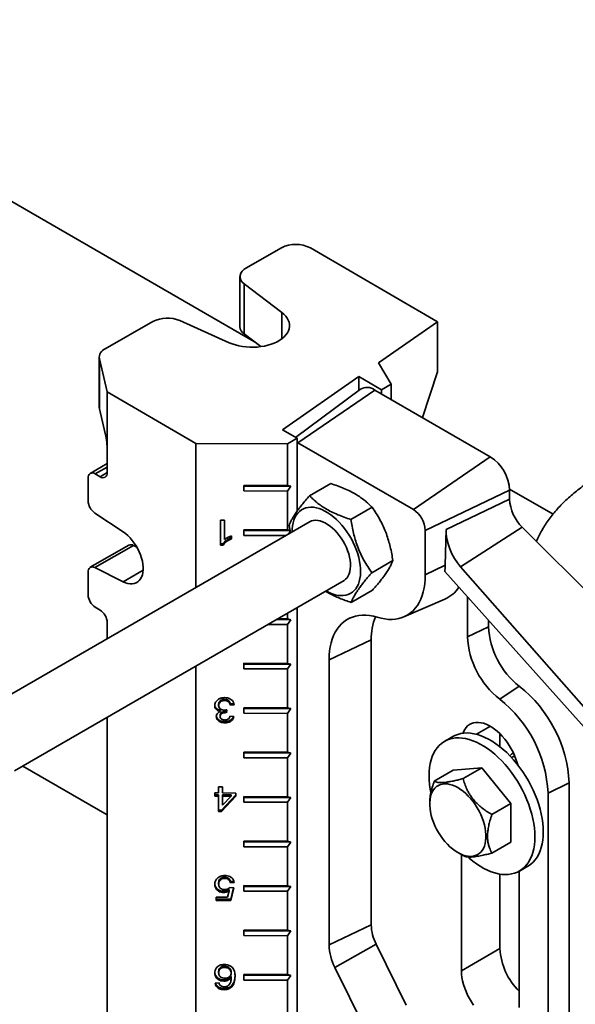
# Model space of a CAD drawing. Units: inches. Extents: x 0.1 to 8.4, y 0.1 to 10.9.
# Drawn here: x 6.7 to 7, y 8.6 to 9.3 of the extents above; entities that cross this region are included whole.
import ezdxf

# ---------------------------------------------------------------- set-up
doc = ezdxf.new("R2010")
doc.units = ezdxf.units.IN
doc.header["$MEASUREMENT"] = 0

msp = doc.modelspace()

# ---------------------------------------------------------------- linework, layer by layer
at = {"color": 7, "linetype": 'Continuous', "lineweight": 35}
for p, q in [((6.81345692, 9.05792196), (6.4476893, 9.26907511)), ((6.83122152, 9.1194548), (6.80786283, 9.10607827)), ((6.9334775, 9.07092474), (6.85016172, 9.11941078)), ((6.80390194, 9.10058928), (6.80390194, 9.06778184)), ((6.80663383, 9.09590961), (6.83147056, 9.07705313)), ((6.80663383, 9.09590961), (6.80663383, 9.06310217)), ((6.74682024, 9.07112175), (6.71553803, 9.05320775)), ((6.79690698, 9.05726002), (6.76444411, 9.07174934)), ((6.89487507, 9.04398715), (6.9334775, 9.07092474)), ((6.9334775, 9.07092474), (6.9334775, 9.0381173)), ((6.80663383, 9.06310217), (6.81770412, 9.05469741)), ((6.71157715, 9.04771876), (6.71157715, 9.01491132)), ((6.71170423, 9.04665619), (6.71691938, 9.02495805)), ((6.71170423, 9.04665619), (6.71170423, 9.01384874)), ((6.90320288, 9.02999214), (6.89487507, 9.04398715)), ((6.83196739, 9.00008886), (6.88200759, 9.03500796)), ((6.88200759, 9.03500796), (6.89686405, 9.02636216)), ((6.88200759, 9.03500796), (6.88200759, 9.02600139)), ((6.9334775, 9.0381173), (6.92377034, 9.00814052)), ((6.90320288, 9.02999214), (6.89686405, 9.02636216)), ((6.90320288, 9.02999214), (6.90320288, 9.02001387)), ((6.77508323, 8.9911093), (6.71691938, 9.02495805)), ((6.71691938, 9.02495805), (6.71691938, 8.9866827)), ((6.88296653, 9.02671398), (6.84047446, 8.99513813)), ((6.84196367, 8.99153837), (6.8924713, 9.02620908)), ((6.96823274, 8.98247293), (6.8924713, 9.02620908)), ((6.89686405, 9.02636216), (6.89686405, 9.02367319)), ((6.71576898, 8.99693696), (6.71170423, 9.01384874)), ((6.84139937, 8.99459988), (6.83196739, 9.00008886)), ((6.84139937, 8.99459988), (6.83506055, 8.9909699)), ((6.84139937, 8.99459988), (6.84139937, 8.94667956)), ((6.77508323, 8.9911093), (6.77508323, 8.89673685)), ((6.77508323, 8.9911093), (6.83506055, 8.9909699)), ((6.83506055, 8.9909699), (6.83506055, 8.96363036)), ((6.84196367, 8.99153837), (6.84139937, 8.99184069)), ((6.91772511, 8.94780222), (6.84196367, 8.99153837)), ((6.71691938, 8.9866827), (6.71691938, 8.97210161)), ((6.91772511, 8.94780222), (6.96823274, 8.98247293)), ((6.71691938, 8.97795774), (6.70573166, 8.971551)), ((6.71220339, 8.9693782), (6.7090594, 8.97120786)), ((6.70434341, 8.96848444), (6.70434341, 8.95353469)), ((6.80648935, 8.96369677), (6.83506055, 8.96363036)), ((6.80648935, 8.9600515), (6.80648935, 8.96369677)), ((6.80648935, 8.96369677), (6.80649834, 8.96316271)), ((6.80649834, 8.96316271), (6.80648935, 8.9600515)), ((6.83730166, 8.96309112), (6.80649834, 8.96316271)), ((6.83730166, 8.96309112), (6.83506055, 8.96363036)), ((6.83506055, 8.95998509), (6.83730166, 8.96309112)), ((6.84966828, 8.95684709), (6.86349937, 8.96483162)), ((6.83506055, 8.95998509), (6.80648935, 8.9600515)), ((6.83506055, 8.95998509), (6.83506055, 8.93446819)), ((6.92557764, 8.93420124), (6.98085965, 8.96060248)), ((7.00936997, 8.94482376), (6.98084591, 8.96129035)), ((6.98085965, 8.95468146), (6.98085965, 8.96060248)), ((6.93916931, 8.93477124), (6.98085965, 8.95468146)), ((6.70873074, 8.94552685), (6.72733735, 8.93319149)), ((6.87678736, 8.94133102), (6.89061846, 8.94931555)), ((6.85012333, 8.94005658), (6.63291499, 8.81466487)), ((6.79125526, 8.94091278), (6.79381934, 8.94090682)), ((6.79125526, 8.92458196), (6.79125526, 8.94091278)), ((6.79126101, 8.92540665), (6.79126101, 8.94091277)), ((6.79381934, 8.94090682), (6.79381934, 8.92818108)), ((6.83621331, 8.93742421), (6.83705145, 8.93251034)), ((6.79843469, 8.93057811), (6.79843469, 8.92864798)), ((6.80648935, 8.9345346), (6.83506055, 8.93446819)), ((6.80648935, 8.93088933), (6.80648935, 8.9345346)), ((6.80648935, 8.9345346), (6.80649834, 8.93400054)), ((6.80649834, 8.93400054), (6.80648935, 8.93088933)), ((6.83413218, 8.93082508), (6.80648935, 8.93088933)), ((6.83680929, 8.93393009), (6.80649834, 8.93400054)), ((6.83678842, 8.93405244), (6.83506055, 8.93446819)), ((6.83572598, 8.93174516), (6.83690359, 8.93337724)), ((6.92557764, 8.90503907), (6.92557764, 8.93420124)), ((6.93916931, 8.93477124), (6.93862267, 8.91126904)), ((6.94871288, 8.91027241), (6.9891679, 8.93618347)), ((7.08297037, 8.84260732), (6.9891679, 8.93618347)), ((6.73108694, 8.92446996), (6.70573166, 8.90995005)), ((6.73408602, 8.92430479), (6.70873074, 8.90978489)), ((6.73636418, 8.92316354), (6.73408602, 8.92430479)), ((6.79126101, 8.92540665), (6.79125526, 8.92458196)), ((6.79290588, 8.92457813), (6.79125526, 8.92458196)), ((6.79291164, 8.92540282), (6.79126101, 8.92540665)), ((6.79291164, 8.92540282), (6.79290588, 8.92457813)), ((6.89045148, 8.90639207), (6.90428257, 8.91437659)), ((6.92557764, 8.90503907), (6.93862267, 8.91126904)), ((6.70434341, 8.9068835), (6.70434341, 8.89193374)), ((6.72733735, 8.90046382), (6.70873074, 8.90978489)), ((6.93838257, 8.90716524), (7.08220121, 8.7464166)), ((7.08541781, 8.7547555), (6.94871288, 8.91027241)), ((6.65595214, 8.7764162), (6.87244295, 8.90139368)), ((6.87699651, 8.88696918), (6.89082761, 8.8949537)), ((6.91156432, 8.87748666), (6.93838937, 8.88908299)), ((6.95321864, 8.8905827), (6.95321864, 8.86441797)), ((6.7090594, 8.88372134), (6.71220339, 8.88189168)), ((6.83506055, 8.87981328), (6.83506055, 8.87614385)), ((6.84139937, 8.88347261), (6.84139937, 8.50924698)), ((6.71691938, 8.87367928), (6.71691938, 8.86315957)), ((6.83506055, 8.87249858), (6.82244055, 8.87252791)), ((6.83730166, 8.8756046), (6.82780834, 8.87562667)), ((6.8287297, 8.87615856), (6.83506055, 8.87614385)), ((6.83730166, 8.8756046), (6.83506055, 8.87614385)), ((6.83506055, 8.87249858), (6.83730166, 8.8756046)), ((6.83506055, 8.87249858), (6.83506055, 8.84698168)), ((6.96703914, 8.87513528), (6.96703914, 8.87101828)), ((6.96703914, 8.87101828), (6.95321864, 8.86441797)), ((6.86244311, 8.84926697), (6.89008411, 8.8624676)), ((6.89008411, 8.8624676), (6.89008411, 8.67547007)), ((6.80648935, 8.84704808), (6.83506055, 8.84698168)), ((6.80648935, 8.84340281), (6.80648935, 8.84704808)), ((6.80648935, 8.84704808), (6.80649834, 8.84651403)), ((6.80649834, 8.84651403), (6.80648935, 8.84340281)), ((6.83730166, 8.84644243), (6.80649834, 8.84651403)), ((6.83730166, 8.84644243), (6.83506055, 8.84698168)), ((6.83506055, 8.84333641), (6.83730166, 8.84644243)), ((6.86244311, 8.66226945), (6.86244311, 8.84926697)), ((6.77508323, 8.84518911), (6.77508323, 8.45930427)), ((6.83506055, 8.84333641), (6.80648935, 8.84340281)), ((6.83506055, 8.84333641), (6.83506055, 8.81781951)), ((6.98719706, 8.83196537), (6.97437657, 8.8234277)), ((6.79392124, 8.82340764), (6.79391549, 8.82258295)), ((6.79767121, 8.82046776), (6.79766546, 8.81964307)), ((6.79999236, 8.82065189), (6.79767121, 8.82046776)), ((6.78997897, 8.82016177), (6.78997322, 8.81933708)), ((6.79116886, 8.81614827), (6.79116311, 8.81532358)), ((6.79475457, 8.81547257), (6.79474882, 8.81464788)), ((6.79538183, 8.81650783), (6.7951174, 8.81462412)), ((6.79512316, 8.81544881), (6.7951174, 8.81462412)), ((6.79526878, 8.81648623), (6.79512316, 8.81544881)), ((6.80022954, 8.81984648), (6.79766546, 8.81964307)), ((6.80648935, 8.81788591), (6.83506055, 8.81781951)), ((6.80648935, 8.81424064), (6.80648935, 8.81788591)), ((6.80648935, 8.81788591), (6.80649834, 8.81735186)), ((6.80649834, 8.81735186), (6.80648935, 8.81424064)), ((6.83506055, 8.81417423), (6.80648935, 8.81424064)), ((6.83730166, 8.81728026), (6.80649834, 8.81735186)), ((6.83730166, 8.81728026), (6.83506055, 8.81781951)), ((6.83506055, 8.81417423), (6.83730166, 8.81728026)), ((6.83506055, 8.81417423), (6.83506055, 8.78865733)), ((6.71691938, 8.81161184), (6.71691938, 8.42572699)), ((6.7910046, 8.81297867), (6.79099885, 8.81215398)), ((6.79412957, 8.8087513), (6.79412382, 8.80792661)), ((6.79740905, 8.81231573), (6.79997313, 8.8121004)), ((6.94368116, 8.79900002), (6.93817583, 8.79582186)), ((6.97454619, 8.80078646), (6.97454619, 8.7922558)), ((6.80648935, 8.78872374), (6.83506055, 8.78865733)), ((6.80648935, 8.78507847), (6.80648935, 8.78872374)), ((6.80648935, 8.78872374), (6.80649834, 8.78818968)), ((6.80649834, 8.78818968), (6.80648935, 8.78507847)), ((6.83730166, 8.78811809), (6.80649834, 8.78818968)), ((6.83730166, 8.78811809), (6.83506055, 8.78865733)), ((6.83506055, 8.78501206), (6.83730166, 8.78811809)), ((6.83506055, 8.78501206), (6.80648935, 8.78507847)), ((6.83506055, 8.78501206), (6.83506055, 8.75949516)), ((6.98421655, 8.78631718), (6.98217941, 8.78514117)), ((6.66153204, 8.77963741), (6.71691938, 8.74766297)), ((6.93141598, 8.76971264), (6.94378705, 8.7768543)), ((6.96272741, 8.77854786), (6.94378705, 8.7768543)), ((6.95035634, 8.77140619), (6.96272741, 8.77854786)), ((6.98166777, 8.75498623), (6.96272741, 8.77854786)), ((6.78997322, 8.76196471), (6.78997322, 8.76594273)), ((6.78997322, 8.76594273), (6.7925373, 8.76593677)), ((6.78997897, 8.7627894), (6.78997322, 8.76196471)), ((6.78997897, 8.7627894), (6.78997897, 8.76594272)), ((6.7925373, 8.76593677), (6.7925373, 8.76195875)), ((7.01993396, 8.76854261), (7.00611346, 8.7619423)), ((7.01993396, 8.76854261), (7.01993396, 8.55529423)), ((6.78740913, 8.76197067), (6.78997322, 8.76196471)), ((6.78740913, 8.75987698), (6.78740913, 8.76197067)), ((6.78741489, 8.76070167), (6.78740913, 8.75987698)), ((6.78997322, 8.75987102), (6.78740913, 8.75987698)), ((6.78741489, 8.76070167), (6.78741489, 8.76197066)), ((6.78997897, 8.76069571), (6.78741489, 8.76070167)), ((6.78997897, 8.76069571), (6.78997322, 8.75987102)), ((6.78997322, 8.74982128), (6.78997322, 8.75987102)), ((6.78997897, 8.75064597), (6.78997897, 8.76069571)), ((6.80125518, 8.75984479), (6.79176807, 8.74981711)), ((6.80125518, 8.7606634), (6.79177382, 8.7506418)), ((6.7925373, 8.76195875), (6.80125518, 8.76193849)), ((6.79254305, 8.76068975), (6.7925373, 8.75986506)), ((6.79809014, 8.75985215), (6.7925373, 8.75986506)), ((6.7925373, 8.75986506), (6.7925373, 8.75398308)), ((6.7925373, 8.75398308), (6.79809014, 8.75985215)), ((6.79809589, 8.76067684), (6.79254305, 8.76068975)), ((6.79809589, 8.76067684), (6.79809014, 8.75985215)), ((6.80125518, 8.76193849), (6.80125518, 8.75984479)), ((6.80648935, 8.75956157), (6.83506055, 8.75949516)), ((6.80648935, 8.7559163), (6.80648935, 8.75956157)), ((6.80648935, 8.75956157), (6.80649834, 8.75902751)), ((6.80649834, 8.75902751), (6.80648935, 8.7559163)), ((6.83506055, 8.75584989), (6.80648935, 8.7559163)), ((6.83730166, 8.75895592), (6.80649834, 8.75902751)), ((6.83730166, 8.75895592), (6.83506055, 8.75949516)), ((6.83506055, 8.75584989), (6.83730166, 8.75895592)), ((6.83506055, 8.75584989), (6.83506055, 8.73033299)), ((7.00611346, 8.7619423), (7.00611346, 8.54869391)), ((6.78997897, 8.75064597), (6.78997322, 8.74982128)), ((6.79176807, 8.74981711), (6.78997322, 8.74982128)), ((6.79177382, 8.7506418), (6.78997897, 8.75064597)), ((6.79177382, 8.7506418), (6.79176807, 8.74981711)), ((6.92848309, 8.75541292), (6.9284826, 8.75482966)), ((6.9692967, 8.74784456), (6.98166777, 8.75498623)), ((6.98166777, 8.72973105), (6.98166777, 8.75498623)), ((6.80648935, 8.7303994), (6.83506055, 8.73033299)), ((6.80648935, 8.72675413), (6.80648935, 8.7303994)), ((6.80648935, 8.7303994), (6.80649834, 8.72986534)), ((6.80649834, 8.72986534), (6.80648935, 8.72675413)), ((6.83730166, 8.72979374), (6.80649834, 8.72986534)), ((6.83730166, 8.72979374), (6.83506055, 8.73033299)), ((6.83506055, 8.72668772), (6.80648935, 8.72675413)), ((6.83506055, 8.72668772), (6.83730166, 8.72979374)), ((6.83506055, 8.72668772), (6.83506055, 8.70117082)), ((6.9692967, 8.72258938), (6.98166777, 8.72973105)), ((6.94693322, 8.72286879), (6.95036412, 8.72089134)), ((6.94929238, 8.72150905), (6.94929238, 8.64528828)), ((6.9871731, 8.6234202), (6.9871731, 8.71070289)), ((6.98727898, 8.71076349), (6.99278431, 8.71394165)), ((6.79400538, 8.70675876), (6.79399962, 8.70593407)), ((6.97454619, 8.70876594), (6.97454619, 8.65986699)), ((6.78997897, 8.70296676), (6.78997322, 8.70214207)), ((6.79582653, 8.69357703), (6.79684415, 8.69780458)), ((6.7968499, 8.69862927), (6.79684415, 8.69780458)), ((6.79740905, 8.7000638), (6.79997313, 8.69984847)), ((6.79767121, 8.70381907), (6.79766546, 8.70299438)), ((6.80022954, 8.70319779), (6.79766546, 8.70299438)), ((6.80000078, 8.70400387), (6.79767121, 8.70381907)), ((6.79997313, 8.69984847), (6.79792187, 8.69147846)), ((6.79978074, 8.69986463), (6.79792762, 8.69230315)), ((6.80648935, 8.70123723), (6.83506055, 8.70117082)), ((6.80648935, 8.69759195), (6.80648935, 8.70123723)), ((6.80648935, 8.70123723), (6.80649834, 8.70070317)), ((6.80649834, 8.70070317), (6.80648935, 8.69759195)), ((6.83506055, 8.69752555), (6.80648935, 8.69759195)), ((6.83730166, 8.70063157), (6.80649834, 8.70070317)), ((6.83730166, 8.70063157), (6.83506055, 8.70117082)), ((6.83506055, 8.69752555), (6.83730166, 8.70063157)), ((6.78843477, 8.69359421), (6.79582653, 8.69357703)), ((6.78843477, 8.69150051), (6.78843477, 8.69359421)), ((6.78844052, 8.6923252), (6.78843477, 8.69150051)), ((6.79792187, 8.69147846), (6.78843477, 8.69150051)), ((6.78844052, 8.6923252), (6.78844052, 8.6935942)), ((6.79792762, 8.69230315), (6.78844052, 8.6923252)), ((6.79328423, 8.69754818), (6.79327848, 8.69672349)), ((6.79792762, 8.69230315), (6.79792187, 8.69147846)), ((6.83506055, 8.69752555), (6.83506055, 8.67200865)), ((6.80648935, 8.67207505), (6.83506055, 8.67200865)), ((6.80648935, 8.66842978), (6.80648935, 8.67207505)), ((6.80648935, 8.67207505), (6.80649834, 8.671541)), ((6.83730166, 8.6714694), (6.83506055, 8.67200865)), ((6.86244311, 8.66226945), (6.89008411, 8.67547007)), ((6.80649834, 8.671541), (6.80648935, 8.66842978)), ((6.83506055, 8.66836337), (6.80648935, 8.66842978)), ((6.83730166, 8.6714694), (6.80649834, 8.671541)), ((6.83506055, 8.66836337), (6.83730166, 8.6714694)), ((6.83506055, 8.66836337), (6.83506055, 8.64284647)), ((6.86625627, 8.64751531), (6.89337417, 8.66273997)), ((6.89337417, 8.66273997), (6.91309408, 8.62289112)), ((6.97454619, 8.65986699), (6.94929238, 8.64528828)), ((6.79393326, 8.64843459), (6.79392751, 8.6476099)), ((6.88597619, 8.60766646), (6.86625627, 8.64751531)), ((6.78997897, 8.64480598), (6.78997322, 8.64398129)), ((6.79818403, 8.64467896), (6.79817828, 8.64385427)), ((6.79818403, 8.6415744), (6.79817828, 8.64074971)), ((6.80648935, 8.64291288), (6.83506055, 8.64284647)), ((6.80648935, 8.63926761), (6.80648935, 8.64291288)), ((6.80648935, 8.64291288), (6.80649834, 8.64237882)), ((6.80649834, 8.64237882), (6.80648935, 8.63926761)), ((6.83730166, 8.64230723), (6.80649834, 8.64237882)), ((6.83730166, 8.64230723), (6.83506055, 8.64284647)), ((6.83506055, 8.6392012), (6.83730166, 8.64230723)), ((6.78766554, 8.63715598), (6.79022962, 8.63735939)), ((6.79332429, 8.63943312), (6.79331854, 8.63860843)), ((6.79344448, 8.63377986), (6.79343873, 8.63295517)), ((6.79856864, 8.63562283), (6.79856289, 8.63479814)), ((6.83506055, 8.6392012), (6.80648935, 8.63926761)), ((6.83506055, 8.6392012), (6.83506055, 8.6136843))]:
    msp.add_line(p, q, dxfattribs=at)
at = {"color": 8, "linetype": 'Continuous', "lineweight": 35}
for p, q in [((6.83147056, 9.05989433), (6.83147056, 9.07705313)), ((6.71691938, 8.97570894), (6.7090594, 8.97120786)), ((6.71220339, 8.9693782), (6.71691934, 8.97207882)), ((6.74046068, 8.90797899), (6.72733735, 8.90046382)), ((6.96823582, 8.80568022), (6.95912748, 8.80042209))]:
    msp.add_line(p, q, dxfattribs=at)
at = {"color": 7, "linetype": 'Continuous', "lineweight": 35, "flags": 128}
for points in [[(6.83147056, 9.07705313), (6.83284733, 9.07589256), (6.83401805, 9.07465892), (6.83497121, 9.07336437), (6.83569741, 9.07202166), (6.8361895, 9.07064401), (6.83644264, 9.06924499), (6.83645433, 9.06783837), (6.83622447, 9.06643801), (6.8357553, 9.06505769), (6.83505146, 9.06371102), (6.83411988, 9.06241125), (6.83296972, 9.06117118), (6.83161232, 9.06000303), (6.83006104, 9.0589183), (6.82833116, 9.05792767), (6.82643971, 9.0570409), (6.82440533, 9.05626672), (6.82224805, 9.05561276), (6.81998911, 9.05508545), (6.81765076, 9.05468998), (6.81525603, 9.05443026), (6.81282849, 9.05430885), (6.81039207, 9.05432692), (6.80797074, 9.05448432), (6.80558836, 9.05477948), (6.80326839, 9.05520951), (6.80103367, 9.05577016), (6.79890622, 9.05645591), (6.79690698, 9.05726002)], [(6.71170423, 9.01384874), (6.71158037, 9.01474156), (6.71157715, 9.01491132)], [(6.86049573, 8.8944967), (6.86065149, 8.89440615), (6.86258363, 8.89338683), (6.86450146, 8.89256722), (6.86639079, 8.89195337), (6.86823762, 8.89154984), (6.87002829, 8.89135962), (6.87174954, 8.89138411), (6.87338862, 8.89162313), (6.8749334, 8.89207491), (6.87637244, 8.8927361), (6.87769509, 8.89360182), (6.87889156, 8.89466565), (6.87995298, 8.89591972), (6.8808715, 8.89735473), (6.88164032, 8.89896008), (6.88225374, 8.90072386), (6.88270723, 8.90263303), (6.88299743, 8.90467344), (6.88312218, 8.90683), (6.88308057, 8.90908673), (6.88287291, 8.91142693), (6.88250072, 8.91383327), (6.88196677, 8.91628793), (6.881275, 8.91877275), (6.88043055, 8.92126932), (6.87943966, 8.92375916), (6.87830968, 8.92622384), (6.87704895, 8.92864511), (6.87566682, 8.93100504), (6.87417353, 8.93328617), (6.87258012, 8.93547159), (6.8708984, 8.93754514), (6.86914082, 8.93949146), (6.86732038, 8.94129615), (6.86545057, 8.94294583), (6.86354522, 8.9444283), (6.86161846, 8.94573257), (6.85968453, 8.94684901), (6.85775776, 8.94776933), (6.85585242, 8.94848672), (6.85398261, 8.94899588), (6.85216217, 8.94929303), (6.85040458, 8.94937597), (6.84872286, 8.9492441), (6.84712945, 8.94889838), (6.84563616, 8.94834138), (6.84425403, 8.94757721), (6.84299331, 8.94661154), (6.84186332, 8.94545152), (6.84087243, 8.94410573), (6.84002798, 8.94258415), (6.83933622, 8.94089802), (6.83880227, 8.93905984), (6.83843008, 8.93708322), (6.83822241, 8.93498279), (6.83817611, 8.93315959)], [(6.87117965, 8.9006644), (6.8722534, 8.90126236), (6.87329606, 8.90210371), (6.87420468, 8.90313859), (6.87496964, 8.90435602), (6.87558282, 8.90574311), (6.87603772, 8.90728514), (6.87632952, 8.90896577), (6.87645514, 8.91076719), (6.87641323, 8.91267031), (6.87620424, 8.91465494), (6.87583039, 8.91670005), (6.87529564, 8.91878396), (6.87460566, 8.92088459), (6.87376776, 8.92297965), (6.87279083, 8.92504696), (6.87168521, 8.92706459), (6.87046264, 8.92901115), (6.86913606, 8.93086601), (6.86771955, 8.93260951), (6.86622811, 8.93422317), (6.86467756, 8.93568988), (6.86308433, 8.9369941), (6.86146531, 8.93812199), (6.85983767, 8.93906161), (6.85821865, 8.93980299), (6.85662543, 8.94033828), (6.85507487, 8.9406618), (6.85358344, 8.94077011), (6.85216692, 8.94066209), (6.85084035, 8.94033886), (6.84961777, 8.93980385), (6.84886004, 8.93932729)], [(6.72733735, 8.93319149), (6.7288973, 8.93205577), (6.73042581, 8.93073907), (6.73190399, 8.92925765), (6.7333136, 8.9276298), (6.73463723, 8.92587562), (6.73585852, 8.92401679), (6.7369624, 8.92207626), (6.73793523, 8.920078), (6.73876499, 8.91804667), (6.73944145, 8.91600738), (6.73995623, 8.91398531), (6.740303, 8.91200543), (6.74047746, 8.91009219), (6.74047746, 8.90826922), (6.740303, 8.90655903), (6.73995623, 8.90498276), (6.73944145, 8.90355985), (6.73876499, 8.90230789), (6.73793523, 8.90124234), (6.7369624, 8.90037636), (6.73585852, 8.89972064), (6.73463723, 8.89928329), (6.7333136, 8.89906969), (6.73190399, 8.8990825), (6.73042581, 8.89932155), (6.7288973, 8.8997839), (6.72733735, 8.90046382)], [(6.89404059, 8.87717972), (6.89656121, 8.87651365), (6.8990332, 8.87605937), (6.90144654, 8.87581871), (6.90379145, 8.87579266), (6.90605839, 8.87598132), (6.90823818, 8.87638393), (6.91032198, 8.87699884), (6.91230131, 8.87782357), (6.91416816, 8.87885477), (6.91591495, 8.88008825), (6.91753459, 8.88151902), (6.9190205, 8.88314125), (6.92036666, 8.88494838), (6.92156761, 8.88693307), (6.92261848, 8.88908726), (6.92351499, 8.89140222), (6.92425351, 8.89386855), (6.92483105, 8.89647624), (6.92524526, 8.89921471), (6.92549446, 8.90207285), (6.92557764, 8.90503907)], [(6.86244311, 8.84926697), (6.86252645, 8.85223887), (6.86277612, 8.85510249), (6.86319113, 8.85784622), (6.86376977, 8.8604589), (6.86450971, 8.86292996), (6.86540794, 8.86524935), (6.86646082, 8.86740767), (6.86766407, 8.86939616), (6.86901281, 8.87120675), (6.87050158, 8.8728321), (6.87212432, 8.8742656), (6.87387445, 8.87550145), (6.87574488, 8.87653463), (6.87772801, 8.87736094), (6.8798158, 8.87797703), (6.88199976, 8.87838041), (6.88427106, 8.87856943), (6.88662045, 8.87854333), (6.88903842, 8.87830221), (6.89151515, 8.87784706), (6.89404059, 8.87717972)], [(6.98618072, 8.78043599), (6.98581636, 8.78178842), (6.9850676, 8.78411397), (6.98416638, 8.78643677), (6.98312087, 8.78873578), (6.98194052, 8.79099019), (6.98063604, 8.79317957), (6.97921923, 8.79528411), (6.97770292, 8.79728474), (6.97610085, 8.79916334), (6.97442752, 8.8009029), (6.9726981, 8.80248768), (6.97092823, 8.8039033), (6.96913396, 8.80513696), (6.96733152, 8.80617749), (6.96553724, 8.80701545), (6.96376738, 8.80764327), (6.96203795, 8.80805525), (6.96036463, 8.80824767), (6.95876256, 8.80821878), (6.95724625, 8.80796884), (6.95582944, 8.80750012), (6.95452495, 8.80681686), (6.95334461, 8.80592525), (6.95229909, 8.80483336), (6.95139787, 8.80355109), (6.95064912, 8.80209004), (6.95028476, 8.80115829)], [(7.00295673, 8.7364251), (7.00287215, 8.73927102), (7.0026188, 8.74220074), (7.00219793, 8.74519999), (7.00161158, 8.74825414), (7.00086262, 8.75134832), (6.99995468, 8.75446746), (6.9988922, 8.75759637), (6.99768035, 8.76071978), (6.99632504, 8.7638225), (6.99483286, 8.7668894), (6.99321109, 8.76990554), (6.99146763, 8.77285623), (6.98961096, 8.77572709), (6.98765015, 8.77850414), (6.98559474, 8.78117384), (6.98345474, 8.78372319), (6.98124058, 8.78613978), (6.97896304, 8.78841181), (6.97663323, 8.79052824), (6.9742625, 8.79247874), (6.97186238, 8.79425381), (6.96944459, 8.79584481), (6.96702089, 8.79724398), (6.96460309, 8.79844451), (6.96220298, 8.79944055), (6.95983224, 8.80022724), (6.95750243, 8.80080076), (6.9552249, 8.8011583), (6.95301074, 8.80129814), (6.95087074, 8.80121958), (6.94881533, 8.800923), (6.94685451, 8.80040987), (6.94499785, 8.79968266), (6.94368116, 8.79900002)], [(6.9974514, 8.73324694), (6.99736681, 8.73609286), (6.99711347, 8.73902258), (6.9966926, 8.74202183), (6.99610625, 8.74507598), (6.99535729, 8.74817016), (6.99444935, 8.7512893), (6.99338687, 8.75441821), (6.99217502, 8.75754162), (6.99081971, 8.76064434), (6.98932753, 8.76371124), (6.98770576, 8.76672738), (6.98596229, 8.76967807), (6.98410563, 8.77254893), (6.98214482, 8.77532598), (6.9800894, 8.77799568), (6.9779494, 8.78054503), (6.97573524, 8.78296162), (6.97345771, 8.78523365), (6.9711279, 8.78735008), (6.96875717, 8.78930058), (6.96635705, 8.79107565), (6.96393926, 8.79266665), (6.96151556, 8.79406582), (6.95909776, 8.79526635), (6.95669765, 8.79626239), (6.95432691, 8.79704908), (6.9519971, 8.7976226), (6.94971957, 8.79798014), (6.94750541, 8.79811998), (6.94536541, 8.79804142), (6.94331, 8.79774484), (6.94134918, 8.79723171), (6.93949252, 8.7965045), (6.93774906, 8.79556677), (6.93612728, 8.79442309), (6.93463511, 8.79307902), (6.93327979, 8.79154112), (6.93206794, 8.78981687), (6.93100546, 8.78791468), (6.93009753, 8.78584382), (6.92934856, 8.78361437), (6.92876222, 8.7812372), (6.92834134, 8.77872389), (6.928088, 8.77608667), (6.92800341, 8.77333841), (6.928088, 8.77049248), (6.92834134, 8.76756276), (6.92876222, 8.76456352), (6.92920298, 8.76219748)], [(6.94691852, 8.76545552), (6.94867097, 8.76434746), (6.95040754, 8.76305663), (6.95211252, 8.76159473), (6.95377046, 8.759975), (6.95536635, 8.7582121), (6.95688573, 8.756322), (6.95831485, 8.75432182), (6.95964076, 8.75222967), (6.96085146, 8.75006449), (6.96193598, 8.74784591), (6.9628845, 8.745594), (6.96368843, 8.74332916), (6.96434048, 8.7410719), (6.96483477, 8.73884267), (6.96516679, 8.73666165), (6.96533356, 8.7345486), (6.96533356, 8.73252264), (6.96516679, 8.73060213), (6.96483477, 8.72880447), (6.96434048, 8.72714592), (6.96368843, 8.72564151), (6.9628845, 8.72430487), (6.96193598, 8.7231481), (6.96085146, 8.72218167), (6.95964076, 8.72141434), (6.95831485, 8.72085305), (6.95688573, 8.7205029), (6.95536635, 8.72036704), (6.95377046, 8.72044671), (6.95211252, 8.7207412), (6.95040754, 8.72124782), (6.94867097, 8.72196201), (6.94691852, 8.72287727), (6.94516607, 8.72398534), (6.9434295, 8.72527616), (6.94172452, 8.72673806), (6.94006658, 8.7283578), (6.93847069, 8.7301207), (6.93695131, 8.7320108), (6.93552219, 8.73401098), (6.93419627, 8.73610313), (6.93298558, 8.7382683), (6.93190106, 8.74048689), (6.93095254, 8.7427388), (6.93014861, 8.74500364), (6.92949655, 8.74726089), (6.92900227, 8.74949012), (6.92867025, 8.75167114), (6.92850348, 8.7537842), (6.92850348, 8.75581015), (6.92867025, 8.75773066), (6.92900227, 8.75952833), (6.92949655, 8.76118688), (6.93014861, 8.76269128), (6.93095254, 8.76402793), (6.93190106, 8.7651847), (6.93298558, 8.76615113), (6.93419627, 8.76691846), (6.93552219, 8.76747974), (6.93695131, 8.7678299), (6.93847069, 8.76796576), (6.94006658, 8.76788608), (6.94172452, 8.7675916), (6.9434295, 8.76708497), (6.94516607, 8.76637079), (6.94691852, 8.76545552)], [(6.99278431, 8.71394165), (6.99321109, 8.71419674), (6.99483286, 8.71534042), (6.99632504, 8.71668449), (6.99768035, 8.71822239), (6.9988922, 8.71994664), (6.99995468, 8.72184882), (7.00086262, 8.72391969), (7.00161158, 8.72614913), (7.00219793, 8.72852631), (7.0026188, 8.73103962), (7.00287215, 8.73367684), (7.00295673, 8.7364251)], [(6.95345695, 8.72000184), (6.95432691, 8.71923527), (6.95669765, 8.71728477), (6.95909776, 8.7155097), (6.96151556, 8.7139187), (6.96393926, 8.71251953), (6.96635705, 8.711319), (6.96875717, 8.71032296), (6.9711279, 8.70953627), (6.97345771, 8.70896275), (6.97573524, 8.7086052), (6.9779494, 8.70846537), (6.9800894, 8.70854393), (6.98214482, 8.7088405), (6.98410563, 8.70935364), (6.98596229, 8.71008085), (6.98770576, 8.71101858), (6.98932753, 8.71216226), (6.99081971, 8.71350633), (6.99217502, 8.71504423), (6.99338687, 8.71676848), (6.99444935, 8.71867066), (6.99535729, 8.72074153), (6.99610625, 8.72297097), (6.9966926, 8.72534815), (6.99711347, 8.72786146), (6.99736681, 8.73049868), (6.9974514, 8.73324694)], [(6.94929238, 8.64528828), (6.94937814, 8.64315974), (6.94963465, 8.64095145), (6.9500596, 8.63868342), (6.95064912, 8.63637619), (6.95139787, 8.63405064), (6.95229909, 8.63172784), (6.95334461, 8.62942883), (6.95452495, 8.62717442), (6.95582944, 8.62498504), (6.95724625, 8.6228805)], [(6.98708734, 8.62139068), (6.9871731, 8.6234202)]]:
    msp.add_lwpolyline(points, dxfattribs=at)
at = {"color": 7, "linetype": 'Continuous', "lineweight": 35}
for centre, radius, start, end in [((6.84064934, 9.1012436), 0.02050687, 62.36333935, 117.37031905), ((6.8098048, 9.10068496), 0.00573228, 109.80246333, 236.41467394), ((6.75630162, 9.05263615), 0.02077532, 66.9253012, 117.15356097), ((6.80982826, 9.06810424), 0.00593508, 183.11394319, 237.43680776), ((6.71788322, 9.04743791), 0.00622824, 112.11961368, 187.21039183), ((6.88734962, 9.01950969), 0.00843287, 52.60212487, 121.31639419), ((6.95352183, 8.95939928), 0.02736428, 2.52008975, 57.4799104), ((6.7072131, 8.96896009), 0.00290883, 50.60046755, 189.41115694), ((6.7140497, 8.97162596), 0.00290883, 230.60046755, 9.41115694), ((6.71475558, 8.95403351), 0.0104241, 182.74281066, 234.6919667), ((7.00862633, 8.95603789), 0.02779979, 182.79673235, 225.57710474), ((6.9086505, 8.93349567), 0.01694184, 2.38685612, 57.61314402), ((6.73243458, 8.9216291), 0.00314429, 58.31695759, 115.37853353), ((6.70715969, 8.90739271), 0.00286194, 56.70542129, 190.24886312), ((6.71466027, 8.89239794), 0.0103273, 182.57621988, 237.15714994), ((6.9297668, 8.90869165), 0.02142074, 293.73667383, 326.4286868), ((6.70660252, 8.87321509), 0.0103273, 2.57621988, 57.15714994), ((6.92772241, 8.86327175), 0.03764689, 157.77250323, 181.22395151), ((7.02015693, 8.87370715), 0.0531858, 182.89789566, 231.70491092), ((7.00883725, 8.86717092), 0.0556867, 182.83365907, 231.76914751), ((6.93383592, 8.7642617), 0.0862044, 2.84647612, 51.75633046), ((6.92264544, 8.75779216), 0.08357113, 2.84647612, 51.75633046), ((6.98707416, 8.78226912), 0.00716803, 121.76406204, 146.13690061), ((6.91955146, 8.67629562), 0.02947892, 181.6047625, 207.37692044), ((6.89659567, 8.66322626), 0.03416596, 181.6047625, 207.37692044), ((7.01640432, 8.6619928), 0.04191207, 182.90733103, 225.77790497)]:
    msp.add_arc(centre, radius, start, end, dxfattribs=at)
for centre, major_axis, ratio, start_param, end_param in [((6.71576898, 8.99146905), (-0.00076844, 0.00726629), 0.117818729, 3.980899359, 5.551695686), ((6.95440223, 8.92466492), (-0.01000805, 0.02086686), 0.550753949, 0.825222068, 2.042529802), ((6.89907958, 8.93750397), (-0.02597986, 0.05416821), 0.550753949, 3.881905448, 3.966814721)]:
    msp.add_ellipse(centre, major_axis=major_axis, ratio=ratio, start_param=start_param, end_param=end_param, dxfattribs=at)
for points, knots in [([(7.03924166, 8.96973223), (7.03912834, 8.96966773), (7.03822575, 8.969154), (7.03594338, 8.9677962), (7.03246015, 8.96559475), (7.02852743, 8.9628737), (7.02475603, 8.96002476), (7.02116087, 8.95705414), (7.01775224, 8.9539694), (7.01453976, 8.95077855), (7.0115316, 8.94749031), (7.00873412, 8.94411376), (7.00615282, 8.94065764), (7.00378878, 8.93713168), (7.00165231, 8.93354074), (6.9998484, 8.93015771), (6.99885226, 8.92793237), (6.99841597, 8.92695771)], [0, 0, 0, 0, 0.0062024727, 0.0494044616, 0.1269479563, 0.2044652295, 0.2817028654, 0.3585275491, 0.4348041569, 0.5104043644, 0.5852158254, 0.659149826, 0.7321462476, 0.8041753693, 0.8752367707, 0.9453561077, 1, 1, 1, 1]), ([(6.86349937, 8.96483162), (6.86499037, 8.9643456), (6.86797195, 8.9633737), (6.87226704, 8.96170603), (6.87635618, 8.95984128), (6.87998082, 8.95786148), (6.88311996, 8.95582145), (6.8858479, 8.95376074), (6.88835848, 8.95159099), (6.88986508, 8.95007408), (6.89061846, 8.94931555)], [0, 0, 0, 0, 0.132306874, 0.264576338, 0.399804816, 0.535008891, 0.650198111, 0.765405299, 0.88269131, 1, 1, 1, 1]), ([(6.84966828, 8.95684709), (6.84876763, 8.9558236), (6.8469666, 8.95377689), (6.84448944, 8.95079617), (6.84225249, 8.94792489), (6.84041293, 8.94534026), (6.83896242, 8.94306249), (6.8378281, 8.9410483), (6.83690395, 8.93916156), (6.83644354, 8.93800336), (6.83621331, 8.93742421)], [0, 0, 0, 0, 0.132306463, 0.264575518, 0.399803552, 0.535007184, 0.650196818, 0.765404419, 0.88269087, 1, 1, 1, 1]), ([(6.87678736, 8.94133102), (6.87529636, 8.94181704), (6.87231479, 8.94278894), (6.86801969, 8.94445661), (6.86393055, 8.94632136), (6.86030591, 8.94830116), (6.85716677, 8.95034119), (6.85443884, 8.9524019), (6.85192826, 8.95457165), (6.85042165, 8.95608856), (6.84966828, 8.95684709)], [0, 0, 0, 0, 0.132306874, 0.264576338, 0.399804816, 0.535008891, 0.650198111, 0.765405299, 0.88269131, 1, 1, 1, 1]), ([(6.89061846, 8.94931555), (6.89152814, 8.94799037), (6.89334724, 8.94534041), (6.89585223, 8.94108866), (6.89811752, 8.93659114), (6.89998441, 8.93207394), (6.90146077, 8.92763359), (6.90261947, 8.92330759), (6.90356791, 8.9188828), (6.90404434, 8.91587876), (6.90428257, 8.91437659)], [0, 0, 0, 0, 0.132306447, 0.264575485, 0.399803503, 0.535007118, 0.650196767, 0.765404385, 0.882690853, 1, 1, 1, 1]), ([(6.89045148, 8.90639207), (6.8895418, 8.90771724), (6.88772269, 8.9103672), (6.8852177, 8.91461895), (6.88295241, 8.91911647), (6.88108552, 8.92363368), (6.87960916, 8.92807402), (6.87845046, 8.93240002), (6.87750202, 8.93682481), (6.87702559, 8.93982886), (6.87678736, 8.94133102)], [0, 0, 0, 0, 0.1323064471, 0.2645754854, 0.3998035026, 0.5350071176, 0.6501967671, 0.7654043848, 0.882690853, 1, 1, 1, 1]), ([(6.79381934, 8.92818108), (6.79420196, 8.92846074), (6.79496742, 8.92902021), (6.79651111, 8.92983686), (6.79770521, 8.930297), (6.79843469, 8.93057811)], [0, 0, 0, 0, 0.279993339, 0.56014692, 1, 1, 1, 1]), ([(6.79843469, 8.92864798), (6.79781012, 8.92837659), (6.79656107, 8.92783383), (6.79503437, 8.92681283), (6.79375149, 8.92575274), (6.79318765, 8.92496953), (6.79290588, 8.92457813)], [0, 0, 0, 0, 0.280083987, 0.560127912, 0.780180812, 1, 1, 1, 1]), ([(6.79844044, 8.92947267), (6.79781587, 8.92920128), (6.79656682, 8.92865852), (6.79504012, 8.92763752), (6.79375725, 8.92657743), (6.79319341, 8.92579422), (6.79291164, 8.92540282)], [0, 0, 0, 0, 0.280083987, 0.560127912, 0.780180812, 1, 1, 1, 1]), ([(6.90428257, 8.91437659), (6.90402059, 8.91372178), (6.9034967, 8.91241235), (6.90239368, 8.91022491), (6.90098296, 8.9078306), (6.89930701, 8.90534042), (6.89743195, 8.90281757), (6.89542777, 8.90030121), (6.89322763, 8.89767786), (6.89162766, 8.89586182), (6.89082761, 8.8949537)], [0, 0, 0, 0, 0.132306463, 0.264575518, 0.399803552, 0.535007184, 0.650196818, 0.765404419, 0.88269087, 1, 1, 1, 1]), ([(6.87699651, 8.88696918), (6.87725849, 8.88762399), (6.87778239, 8.88893342), (6.8788854, 8.89112086), (6.88029612, 8.89351517), (6.88197207, 8.89600535), (6.88384713, 8.8985282), (6.88585131, 8.90104456), (6.88805145, 8.90366791), (6.88965142, 8.90548395), (6.89045148, 8.90639207)], [0, 0, 0, 0, 0.132306463, 0.264575518, 0.399803552, 0.535007184, 0.650196818, 0.765404419, 0.88269087, 1, 1, 1, 1]), ([(6.86012415, 8.89428219), (6.86084297, 8.89383845), (6.86257863, 8.89276698), (6.86565031, 8.89125362), (6.86923854, 8.88968984), (6.87302767, 8.88825811), (6.87567348, 8.88739885), (6.87699651, 8.88696918)], [0, 0, 0, 0, 0.1490230158, 0.359830004, 0.5706698756, 0.7853141859, 1, 1, 1, 1]), ([(6.78740913, 8.81935939), (6.78745767, 8.81987678), (6.78755471, 8.82091124), (6.78844402, 8.82231766), (6.78984619, 8.82350034), (6.79176568, 8.82434191), (6.79325992, 8.82442533), (6.79400764, 8.82446707)], [0, 0, 0, 0, 0.186742638, 0.373368458, 0.560217999, 0.779932707, 1, 1, 1, 1]), ([(6.79391549, 8.82258295), (6.79352331, 8.8225651), (6.79273968, 8.82252942), (6.79164422, 8.82213078), (6.79073208, 8.82143167), (6.79007666, 8.82047013), (6.79000772, 8.81971496), (6.78997322, 8.81933708)], [0, 0, 0, 0, 0.186949742, 0.373548897, 0.560203124, 0.77992454, 1, 1, 1, 1]), ([(6.79392124, 8.82340764), (6.79352906, 8.82338979), (6.79274543, 8.82335411), (6.79164997, 8.82295547), (6.79073784, 8.82225636), (6.79008242, 8.82129482), (6.79001347, 8.82053965), (6.78997897, 8.82016177)], [0, 0, 0, 0, 0.186949742, 0.373548897, 0.560203124, 0.77992454, 1, 1, 1, 1]), ([(6.79766546, 8.81964307), (6.79758185, 8.81992657), (6.79741473, 8.82049326), (6.79698291, 8.82129917), (6.79627099, 8.8220353), (6.79517855, 8.82251609), (6.79433704, 8.82256064), (6.79391549, 8.82258295)], [0, 0, 0, 0, 0.18719869, 0.374191315, 0.560726944, 0.779949166, 1, 1, 1, 1]), ([(6.79767121, 8.82046776), (6.79758761, 8.82075126), (6.79742049, 8.82131795), (6.79698866, 8.82212386), (6.79627674, 8.82285999), (6.7951843, 8.82334078), (6.79434279, 8.82338533), (6.79392124, 8.82340764)], [0, 0, 0, 0, 0.18719869, 0.374191315, 0.560726944, 0.779949166, 1, 1, 1, 1]), ([(6.79400764, 8.82446707), (6.79458611, 8.82443819), (6.79574246, 8.82438047), (6.79737462, 8.82382664), (6.79879585, 8.82285972), (6.79988837, 8.82150057), (6.80011576, 8.82039811), (6.80022954, 8.81984648)], [0, 0, 0, 0, 0.186876773, 0.373559217, 0.56027955, 0.779979958, 1, 1, 1, 1]), ([(6.79116311, 8.81532358), (6.79055947, 8.81548635), (6.7893534, 8.81581158), (6.78811933, 8.81690591), (6.78749193, 8.8181443), (6.78743675, 8.81895411), (6.78740913, 8.81935939)], [0, 0, 0, 0, 0.279865552, 0.559176981, 0.779380042, 1, 1, 1, 1]), ([(6.79116886, 8.81614827), (6.79056458, 8.81631094), (6.78935722, 8.81663597), (6.78813208, 8.8177317), (6.78755179, 8.81882583), (6.78749719, 8.81948406), (6.78747606, 8.81973869)], [0, 0, 0, 0, 0.304760798, 0.608918181, 0.848709253, 1, 1, 1, 1]), ([(6.78843477, 8.81209124), (6.78847918, 8.81248096), (6.78856801, 8.81326042), (6.78926012, 8.8142177), (6.79016032, 8.81490654), (6.79082878, 8.81518454), (6.79116311, 8.81532358)], [0, 0, 0, 0, 0.2796777954, 0.5593663113, 0.7796204167, 1, 1, 1, 1]), ([(6.78997322, 8.81933708), (6.79003, 8.81888317), (6.79014351, 8.81797594), (6.7911524, 8.81695234), (6.79241611, 8.81637247), (6.79328731, 8.81631699), (6.79372318, 8.81628923)], [0, 0, 0, 0, 0.279790669, 0.559231534, 0.779473999, 1, 1, 1, 1]), ([(6.79474882, 8.81464788), (6.79424188, 8.81461204), (6.79322862, 8.8145404), (6.7919279, 8.81401787), (6.79109283, 8.81313985), (6.79103023, 8.81248315), (6.79099885, 8.81215398)], [0, 0, 0, 0, 0.280659653, 0.560985153, 0.779937187, 1, 1, 1, 1]), ([(6.79475457, 8.81547257), (6.79424763, 8.81543673), (6.79323437, 8.81536509), (6.79193365, 8.81484256), (6.79109858, 8.81396454), (6.79103598, 8.81330784), (6.7910046, 8.81297867)], [0, 0, 0, 0, 0.280659653, 0.560985153, 0.779937187, 1, 1, 1, 1]), ([(6.79372318, 8.81628923), (6.79403744, 8.81630733), (6.79459885, 8.81633967), (6.79514249, 8.81645643), (6.79538183, 8.81650783)], [0, 0, 0, 0, 0.559762947, 1, 1, 1, 1]), ([(6.7951174, 8.81462412), (6.79504877, 8.81463041), (6.7949262, 8.81464165), (6.79480302, 8.81464598), (6.79474882, 8.81464788)], [0, 0, 0, 0, 0.560003138, 1, 1, 1, 1]), ([(6.79512316, 8.81544881), (6.79505452, 8.8154551), (6.79493196, 8.81546634), (6.79480877, 8.81547067), (6.79475457, 8.81547257)], [0, 0, 0, 0, 0.560003138, 1, 1, 1, 1]), ([(6.79412382, 8.80792661), (6.79359415, 8.80795579), (6.79253512, 8.80801415), (6.79103973, 8.80849662), (6.78982932, 8.80921406), (6.78902515, 8.81012165), (6.78852498, 8.81107105), (6.78846483, 8.81175122), (6.78843477, 8.81209124)], [0, 0, 0, 0, 0.186741204, 0.373365529, 0.559870984, 0.706556971, 0.853309824, 1, 1, 1, 1]), ([(6.79412957, 8.8087513), (6.79359985, 8.80878048), (6.79254073, 8.80883881), (6.79104607, 8.80932141), (6.78983307, 8.8100384), (6.78903662, 8.81094732), (6.78858785, 8.81175115), (6.78853149, 8.81227754), (6.78851143, 8.81246484)], [0, 0, 0, 0, 0.19985766, 0.399590232, 0.599195584, 0.756184602, 0.913245182, 1, 1, 1, 1]), ([(6.79099885, 8.81215398), (6.79104849, 8.8117948), (6.79114771, 8.81107679), (6.79199183, 8.81029321), (6.79300923, 8.8098684), (6.7936987, 8.80983022), (6.7940437, 8.80981112)], [0, 0, 0, 0, 0.279509379, 0.558747595, 0.779203392, 1, 1, 1, 1]), ([(6.7940437, 8.80981112), (6.79451552, 8.80984484), (6.79545771, 8.80991218), (6.79656521, 8.81056715), (6.79717516, 8.81143165), (6.79733103, 8.81202082), (6.79740905, 8.81231573)], [0, 0, 0, 0, 0.2800014394, 0.5591307791, 0.7793200501, 1, 1, 1, 1]), ([(6.79997313, 8.8121004), (6.79985477, 8.81167687), (6.79961819, 8.81083032), (6.79884166, 8.80967499), (6.79763808, 8.80869583), (6.79600559, 8.80802666), (6.79475144, 8.80795998), (6.79412382, 8.80792661)], [0, 0, 0, 0, 0.186998056, 0.373769219, 0.560407904, 0.780015497, 1, 1, 1, 1]), ([(6.79970614, 8.81212283), (6.79965983, 8.81197181), (6.79948467, 8.81140065), (6.79883763, 8.81050232), (6.79764696, 8.80951968), (6.79601051, 8.80885158), (6.79475691, 8.80878474), (6.79412957, 8.8087513)], [0, 0, 0, 0, 0.07627409, 0.288481901, 0.500539191, 0.750055474, 1, 1, 1, 1]), ([(6.93141598, 8.76971264), (6.93096184, 8.76834395), (6.93022948, 8.76613679), (6.92945058, 8.7631148), (6.9289322, 8.76062134), (6.92860625, 8.75817016), (6.92846291, 8.75642048), (6.92849216, 8.75554264), (6.92849618, 8.75542187)], [0, 0, 0, 0, 0.278711595, 0.449455531, 0.620146903, 0.796066179, 0.971941873, 1, 1, 1, 1]), ([(6.95035634, 8.77140619), (6.94935831, 8.77114357), (6.94736271, 8.77061844), (6.94446517, 8.7699365), (6.94169937, 8.76937267), (6.93882913, 8.76891926), (6.93659808, 8.76874599), (6.93493803, 8.76877956), (6.93364609, 8.76891597), (6.93241861, 8.76920623), (6.93175122, 8.76954332), (6.93141598, 8.76971264)], [0, 0, 0, 0, 0.108021694, 0.215993975, 0.327830762, 0.439591718, 0.592895675, 0.672169508, 0.751463053, 0.875157171, 1, 1, 1, 1]), ([(6.9692967, 8.74784456), (6.96829867, 8.74843883), (6.96630307, 8.7496271), (6.96340553, 8.75165306), (6.96063973, 8.75391206), (6.95776949, 8.75674806), (6.95553844, 8.75962135), (6.95387839, 8.76236586), (6.95258645, 8.76491352), (6.95135897, 8.76793379), (6.95069158, 8.77024516), (6.95035634, 8.77140619)], [0, 0, 0, 0, 0.108021694, 0.215993975, 0.327830762, 0.439591718, 0.592895675, 0.672169508, 0.751463053, 0.875157171, 1, 1, 1, 1]), ([(6.9692967, 8.72258938), (6.96870496, 8.72371277), (6.96775737, 8.72551176), (6.96689121, 8.72843501), (6.96644191, 8.73104665), (6.96630506, 8.73392585), (6.96654435, 8.7370578), (6.96711739, 8.74036354), (6.96801226, 8.74397312), (6.96884264, 8.74647598), (6.9692967, 8.74784456)], [0, 0, 0, 0, 0.183569003, 0.293964256, 0.404644243, 0.514818311, 0.629873917, 0.745488309, 0.86083125, 1, 1, 1, 1]), ([(6.95035634, 8.72089583), (6.95064358, 8.72074813), (6.95121794, 8.72045279), (6.95238202, 8.72013402), (6.95385025, 8.71994878), (6.95591385, 8.71993653), (6.95825239, 8.72017185), (6.96065854, 8.72056899), (6.96298327, 8.7210288), (6.96585058, 8.72168519), (6.96814446, 8.72228706), (6.9692967, 8.72258938)], [0, 0, 0, 0, 0.108021694, 0.215993975, 0.327830762, 0.439591718, 0.592895675, 0.672169508, 0.751463053, 0.875157171, 1, 1, 1, 1]), ([(6.78740913, 8.70202371), (6.78742892, 8.70240684), (6.78746849, 8.70317299), (6.78780893, 8.70420913), (6.7882989, 8.70511215), (6.78872602, 8.70560252), (6.78893957, 8.70584769)], [0, 0, 0, 0, 0.28001564, 0.559954679, 0.779991461, 1, 1, 1, 1]), ([(6.78893957, 8.70584769), (6.78930025, 8.7061832), (6.79002146, 8.70685408), (6.79136973, 8.70746803), (6.79272861, 8.70777574), (6.79358663, 8.70780415), (6.79401565, 8.70781836)], [0, 0, 0, 0, 0.279880273, 0.55963708, 0.779814768, 1, 1, 1, 1]), ([(6.79399962, 8.70593407), (6.79356627, 8.70591105), (6.79270076, 8.70586506), (6.7915181, 8.70536562), (6.79060622, 8.70451037), (6.79005394, 8.70339052), (6.79000014, 8.70255852), (6.78997322, 8.70214207)], [0, 0, 0, 0, 0.186805594, 0.373097116, 0.559629164, 0.779573802, 1, 1, 1, 1]), ([(6.79400538, 8.70675876), (6.79357202, 8.70673574), (6.79270651, 8.70668975), (6.79152385, 8.70619031), (6.79061197, 8.70533506), (6.79005969, 8.70421521), (6.79000589, 8.70338321), (6.78997897, 8.70296676)], [0, 0, 0, 0, 0.186805594, 0.373097116, 0.559629164, 0.779573802, 1, 1, 1, 1]), ([(6.79766546, 8.70299438), (6.79755905, 8.70342059), (6.7973468, 8.70427073), (6.79648567, 8.70530535), (6.79525359, 8.705861), (6.79441804, 8.70590969), (6.79399962, 8.70593407)], [0, 0, 0, 0, 0.280713792, 0.559926253, 0.779622076, 1, 1, 1, 1]), ([(6.79767121, 8.70381907), (6.7975648, 8.70424528), (6.79735255, 8.70509542), (6.79649142, 8.70613004), (6.79525934, 8.70668569), (6.7944238, 8.70673438), (6.79400538, 8.70675876)], [0, 0, 0, 0, 0.280713792, 0.559926253, 0.779622076, 1, 1, 1, 1]), ([(6.79401565, 8.70781836), (6.79459577, 8.70779126), (6.7957552, 8.70773711), (6.79740003, 8.7072007), (6.7988355, 8.7062362), (6.79990087, 8.70485666), (6.80011992, 8.70375108), (6.80022954, 8.70319779)], [0, 0, 0, 0, 0.186936256, 0.373610929, 0.560299061, 0.779947205, 1, 1, 1, 1]), ([(6.79327848, 8.69672349), (6.79266922, 8.69676484), (6.79145109, 8.6968475), (6.78981277, 8.69758474), (6.78846343, 8.69872841), (6.78754738, 8.70026555), (6.78745525, 8.70143727), (6.78740913, 8.70202371)], [0, 0, 0, 0, 0.186663219, 0.373209076, 0.559989474, 0.779778139, 1, 1, 1, 1]), ([(6.79328423, 8.69754818), (6.79267504, 8.69758954), (6.79145703, 8.69767222), (6.78981777, 8.69840931), (6.78847221, 8.69955361), (6.78759413, 8.70099817), (6.78750257, 8.70207103), (6.78746091, 8.70255926)], [0, 0, 0, 0, 0.1937702699, 0.3874187101, 0.5813106209, 0.809467562, 1, 1, 1, 1]), ([(6.78997322, 8.70214207), (6.78999287, 8.70180084), (6.79003214, 8.70111892), (6.79042917, 8.7001344), (6.79122608, 8.69924381), (6.79250972, 8.69868079), (6.79349422, 8.69863108), (6.79398761, 8.69860617)], [0, 0, 0, 0, 0.187149006, 0.374007448, 0.560588359, 0.779788108, 1, 1, 1, 1]), ([(6.79684415, 8.69780458), (6.79655048, 8.69763245), (6.79596327, 8.69728826), (6.79477983, 8.69683747), (6.79384755, 8.69676669), (6.79327848, 8.69672349)], [0, 0, 0, 0, 0.28046012, 0.560790056, 1, 1, 1, 1]), ([(6.7968499, 8.69862927), (6.79655623, 8.69845714), (6.79596902, 8.69811295), (6.79478558, 8.69766216), (6.7938533, 8.69759138), (6.79328423, 8.69754818)], [0, 0, 0, 0, 0.28046012, 0.560790056, 1, 1, 1, 1]), ([(6.79398761, 8.69860617), (6.7943664, 8.69861991), (6.79512315, 8.69864736), (6.79610992, 8.69898674), (6.79687771, 8.6994804), (6.79723195, 8.69986936), (6.79740905, 8.7000638)], [0, 0, 0, 0, 0.280166952, 0.559716999, 0.779890835, 1, 1, 1, 1]), ([(6.78740913, 8.64392182), (6.78745228, 8.64445225), (6.78753856, 8.64551287), (6.78827813, 8.64700348), (6.78937327, 8.64819848), (6.79075176, 8.64898249), (6.79220053, 8.64942611), (6.79322089, 8.64947182), (6.7937312, 8.64949468)], [0, 0, 0, 0, 0.1868119507, 0.3735461234, 0.559958517, 0.706573006, 0.8532523746, 1, 1, 1, 1]), ([(6.79392751, 8.6476099), (6.7935088, 8.64758691), (6.79267202, 8.64754097), (6.79153418, 8.64705779), (6.79061754, 8.64626156), (6.79005361, 8.64518654), (6.79000004, 8.6443834), (6.78997322, 8.64398129)], [0, 0, 0, 0, 0.186823151, 0.37335706, 0.559955896, 0.779681507, 1, 1, 1, 1]), ([(6.79393326, 8.64843459), (6.79351455, 8.6484116), (6.79267777, 8.64836566), (6.79153993, 8.64788248), (6.7906233, 8.64708625), (6.79005936, 8.64601123), (6.79000579, 8.64520809), (6.78997897, 8.64480598)], [0, 0, 0, 0, 0.186823151, 0.37335706, 0.559955896, 0.779681507, 1, 1, 1, 1]), ([(6.7937312, 8.64949468), (6.79436228, 8.64945986), (6.79562378, 8.64939025), (6.79738413, 8.64875109), (6.79883292, 8.64773203), (6.79985919, 8.64638083), (6.80041457, 8.6448445), (6.80070467, 8.64324131), (6.80072979, 8.642163), (6.80074236, 8.64162376)], [0, 0, 0, 0, 0.139940643, 0.279734758, 0.419598645, 0.559424708, 0.70618132, 0.853067108, 1, 1, 1, 1]), ([(6.79817828, 8.64385427), (6.7981457, 8.64420942), (6.79808052, 8.64491981), (6.79756759, 8.64591551), (6.79674641, 8.64683205), (6.79546688, 8.64749573), (6.79444084, 8.64757182), (6.79392751, 8.6476099)], [0, 0, 0, 0, 0.186952217, 0.37394675, 0.560723726, 0.780232973, 1, 1, 1, 1]), ([(6.79818403, 8.64467896), (6.79815145, 8.64503411), (6.79808628, 8.6457445), (6.79757334, 8.6467402), (6.79675216, 8.64765674), (6.79547264, 8.64832042), (6.79444659, 8.64839651), (6.79393326, 8.64843459)], [0, 0, 0, 0, 0.186952217, 0.37394675, 0.560723726, 0.780232973, 1, 1, 1, 1]), ([(6.79331854, 8.63860843), (6.792707, 8.63865093), (6.79148415, 8.63873592), (6.78984313, 8.63947878), (6.78847507, 8.64061521), (6.78754962, 8.64215746), (6.787456, 8.64333329), (6.78740913, 8.64392182)], [0, 0, 0, 0, 0.186653294, 0.373233182, 0.56006139, 0.779799039, 1, 1, 1, 1]), ([(6.79332429, 8.63943312), (6.79271283, 8.63947563), (6.79149015, 8.63956065), (6.78984787, 8.6403033), (6.7884849, 8.64144058), (6.78760884, 8.6428627), (6.78751601, 8.64391024), (6.78747515, 8.64437136)], [0, 0, 0, 0, 0.195944273, 0.391811486, 0.587939379, 0.818614835, 1, 1, 1, 1]), ([(6.78997322, 8.64398129), (6.78999307, 8.6436424), (6.79003275, 8.64296518), (6.79046368, 8.64199399), (6.7912986, 8.64114192), (6.79255917, 8.64057373), (6.79353769, 8.64051867), (6.79402767, 8.6404911)], [0, 0, 0, 0, 0.18710635, 0.373902914, 0.560468222, 0.779908321, 1, 1, 1, 1]), ([(6.79817828, 8.64074971), (6.79785174, 8.64039838), (6.79719892, 8.639696), (6.79590412, 8.63904101), (6.79458786, 8.63867149), (6.7937416, 8.63862944), (6.79331854, 8.63860843)], [0, 0, 0, 0, 0.279978021, 0.559737079, 0.779907018, 1, 1, 1, 1]), ([(6.79818403, 8.6415744), (6.79785749, 8.64122307), (6.79720467, 8.64052069), (6.79590987, 8.6398657), (6.79459361, 8.63949618), (6.79374735, 8.63945413), (6.79332429, 8.63943312)], [0, 0, 0, 0, 0.279978021, 0.559737079, 0.779907018, 1, 1, 1, 1]), ([(6.79402767, 8.6404911), (6.79443648, 8.64051249), (6.79525369, 8.64055525), (6.79638467, 8.64098179), (6.79737183, 8.64167377), (6.79807738, 8.64267242), (6.79814462, 8.64346005), (6.79817828, 8.64385427)], [0, 0, 0, 0, 0.186869523, 0.373553062, 0.560306215, 0.779931348, 1, 1, 1, 1]), ([(6.79579048, 8.6353182), (6.79627742, 8.63571433), (6.79725222, 8.63650736), (6.79790245, 8.63800998), (6.79813523, 8.63943148), (6.79816393, 8.64031025), (6.79817828, 8.64074971)], [0, 0, 0, 0, 0.279166168, 0.558861494, 0.779397735, 1, 1, 1, 1]), ([(6.80074236, 8.64162376), (6.80072413, 8.64095181), (6.80068768, 8.63960828), (6.80030898, 8.63776194), (6.79966951, 8.6361012), (6.79893158, 8.63523228), (6.79856289, 8.63479814)], [0, 0, 0, 0, 0.280249924, 0.560353403, 0.780342365, 1, 1, 1, 1]), ([(6.80072331, 8.64200934), (6.80070732, 8.64148422), (6.80067087, 8.64028768), (6.80031313, 8.63858675), (6.79967562, 8.63692586), (6.79893745, 8.63605696), (6.79856864, 8.63562283)], [0, 0, 0, 0, 0.233345569, 0.531702708, 0.766027814, 1, 1, 1, 1]), ([(6.79343873, 8.63295517), (6.79290664, 8.63298004), (6.79184306, 8.63302974), (6.79032952, 8.63350823), (6.78899633, 8.63437977), (6.78801664, 8.63564242), (6.78778265, 8.63665113), (6.78766554, 8.63715598)], [0, 0, 0, 0, 0.186905171, 0.373597792, 0.56019992, 0.77988135, 1, 1, 1, 1]), ([(6.79344448, 8.63377986), (6.79291261, 8.63380479), (6.79184946, 8.63385461), (6.79033268, 8.63433222), (6.78901252, 8.63520728), (6.78817307, 8.63621698), (6.78798308, 8.63694683), (6.78792332, 8.63717643)], [0, 0, 0, 0, 0.212222308, 0.424203276, 0.636081493, 0.885519751, 1, 1, 1, 1]), ([(6.79022962, 8.63735939), (6.79033368, 8.63701982), (6.79051934, 8.63641397), (6.79096099, 8.63590568), (6.7911551, 8.63568228)], [0, 0, 0, 0, 0.560487713, 1, 1, 1, 1]), ([(6.7911551, 8.63568228), (6.79155726, 8.63541054), (6.79227669, 8.63492442), (6.79319988, 8.63486521), (6.793607, 8.6348391)], [0, 0, 0, 0, 0.559003901, 1, 1, 1, 1]), ([(6.79856289, 8.63479814), (6.79818716, 8.63447835), (6.79743591, 8.63383894), (6.79606807, 8.63328018), (6.79471633, 8.63299163), (6.79386466, 8.63296732), (6.79343873, 8.63295517)], [0, 0, 0, 0, 0.279879125, 0.55960577, 0.779755541, 1, 1, 1, 1]), ([(6.79856864, 8.63562283), (6.79819291, 8.63530304), (6.79744166, 8.63466363), (6.79607383, 8.63410487), (6.79472208, 8.63381632), (6.79387041, 8.63379201), (6.79344448, 8.63377986)], [0, 0, 0, 0, 0.279879125, 0.55960577, 0.779755541, 1, 1, 1, 1]), ([(6.793607, 8.6348391), (6.79403724, 8.63486383), (6.79480592, 8.63490802), (6.7954895, 8.63519281), (6.79579048, 8.6353182)], [0, 0, 0, 0, 0.559716623, 1, 1, 1, 1])]:
    msp.add_open_spline(points, degree=3, knots=knots, dxfattribs=at)

doc.saveas('drawing.dxf')
